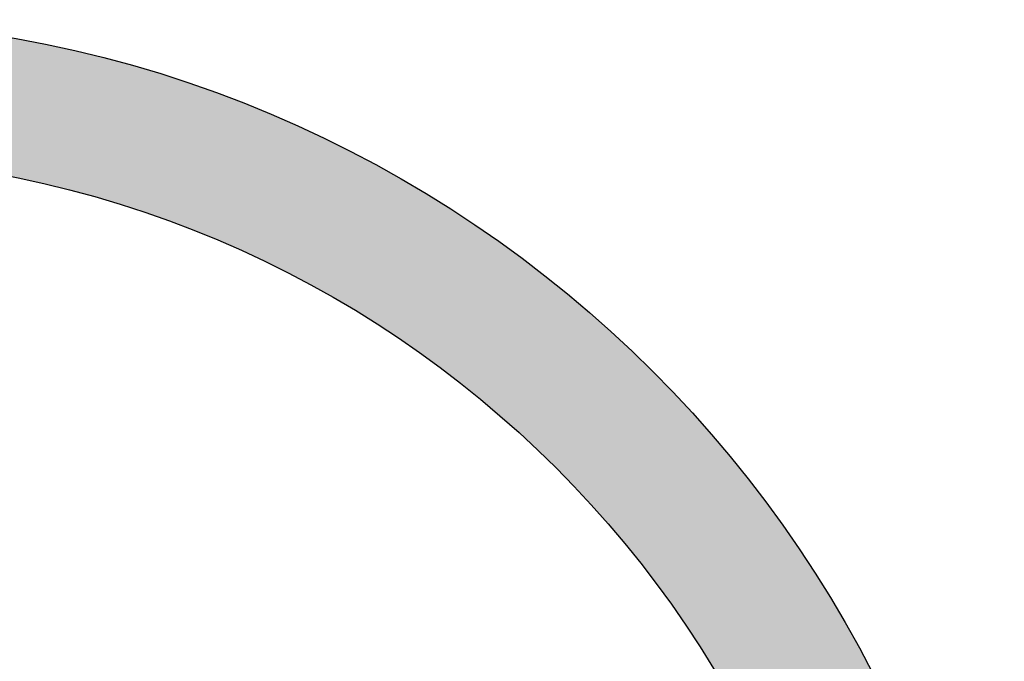
# Model space of a CAD drawing. Units: millimetres. Extents: x 342 to 4481, y 143 to 1438.
# Drawn here: x 4159 to 4237, y 544 to 594 of the extents above; entities that cross this region are included whole.
import ezdxf

# ---------------------------------------------------------------- set-up
doc = ezdxf.new("R2010")
doc.units = ezdxf.units.MM

# ---------------------------------------------------------------- blocks, each defined once
blk = doc.blocks.new('info')
h = blk.add_hatch(color=256)
h.dxf.hatch_style = 1
h.paths.add_polyline_path([(459.51, 461.19, 1), (-462.88, 461.19, 1)])
h.paths.add_polyline_path([(-410.39, 461.19, -1), (407.03, 461.19, -1)], flags=0)
h.paths.add_polyline_path([(-48.96, 163.4), (-133.7, 163.4, -0.414214), (-143.7, 173.4), (-143.7, 202.52, -0.414214), (-133.7, 212.52), (-48.96, 212.52), (-48.96, 623.11), (-111.3, 623.11, -0.414214), (-121.3, 633.11), (-121.3, 651.14, -0.414214), (-111.3, 661.14), (-48.96, 661.14), (38.96, 661.14, -0.414214), (48.96, 651.14), (48.96, 212.52), (133.7, 212.52, -0.414214), (143.7, 202.52), (143.7, 173.4, -0.414214), (133.7, 163.4), (48.96, 163.4)], flags=0)
h.paths.add_polyline_path([(-54.48, 748.86, -1), (44.48, 748.86, -1)], flags=0)
h.paths.add_polyline_path([(-410.39, 461.19, 1), (407.03, 461.19, 1)], flags=16)
h.paths.add_polyline_path([(44.48, 748.86, 1), (-54.48, 748.86, 1)], flags=0)
h = blk.add_hatch(color=256)
h.dxf.hatch_style = 1
h.paths.add_polyline_path([(44.48, 748.86, 1), (-54.48, 748.86, 1)])
h = blk.add_hatch(color=256)
h.dxf.hatch_style = 1
h.paths.add_polyline_path([(-48.96, 212.52), (-133.7, 212.52, 0.414214), (-143.7, 202.52), (-143.7, 173.4, 0.414214), (-133.7, 163.4), (-48.96, 163.4), (48.96, 163.4), (133.7, 163.4, 0.414214), (143.7, 173.4), (143.7, 202.52, 0.414214), (133.7, 212.52), (48.96, 212.52), (48.96, 651.14, 0.414214), (38.96, 661.14), (-48.96, 661.14), (-111.3, 661.14, 0.414214), (-121.3, 651.14), (-121.3, 633.11, 0.414214), (-111.3, 623.11), (-48.96, 623.11)])
for p, q in [((-48.96, 661.14), (-111.3, 661.14)), ((-48.96, 661.14), (-111.3, 661.14)), ((-48.96, 661.14), (38.96, 661.14)), ((-48.96, 661.14), (38.96, 661.14)), ((-121.3, 651.14), (-121.3, 633.11)), ((-121.3, 651.14), (-121.3, 633.11)), ((48.96, 651.14), (48.96, 212.52)), ((48.96, 651.14), (48.96, 212.52)), ((-111.3, 623.11), (-48.96, 623.11)), ((-111.3, 623.11), (-48.96, 623.11)), ((-48.96, 212.52), (-133.7, 212.52)), ((-48.96, 212.52), (-133.7, 212.52)), ((133.7, 212.52), (48.96, 212.52)), ((133.7, 212.52), (48.96, 212.52)), ((-143.7, 202.52), (-143.7, 173.4)), ((-143.7, 202.52), (-143.7, 173.4)), ((143.7, 173.4), (143.7, 202.52)), ((143.7, 173.4), (143.7, 202.52)), ((-133.7, 163.4), (-48.96, 163.4)), ((-133.7, 163.4), (-48.96, 163.4)), ((48.96, 163.4), (133.7, 163.4)), ((48.96, 163.4), (133.7, 163.4))]:
    blk.add_line(p, q)
for points in [[(-48.96, 212.52), (-48.96, 623.11)], [(-48.96, 212.52), (-48.96, 623.11)], [(48.96, 163.4), (-48.96, 163.4)], [(48.96, 163.4), (-48.96, 163.4)]]:
    blk.add_lwpolyline(points)
for centre, radius in [((-1.68, 461.19), 461.19), ((-1.68, 461.19), 408.71), ((-5, 748.86), 49.48)]:
    blk.add_circle(centre, radius)
for centre, start, end in [((-111.3, 651.14), 90, 180), ((-111.3, 651.14), 90, 180), ((38.96, 651.14), 0, 90), ((38.96, 651.14), 0, 90), ((-111.3, 633.11), 180, 270), ((-111.3, 633.11), 180, 270), ((-133.7, 202.52), 90, 180), ((-133.7, 202.52), 90, 180), ((133.7, 202.52), 0, 90), ((133.7, 202.52), 0, 90), ((-133.7, 173.4), 180, 270), ((-133.7, 173.4), 180, 270), ((133.7, 173.4), 270, 0), ((133.7, 173.4), 270, 0)]:
    blk.add_arc(centre, 10, start, end)

msp = doc.modelspace()

# ---------------------------------------------------------------- block references
at = {"xscale": 0.205505159565479, "yscale": 0.205505159565479, "zscale": 0.205505159565479}
msp.add_blockref('info', (4142.609, 404.761), dxfattribs=at)

doc.saveas('drawing.dxf')
